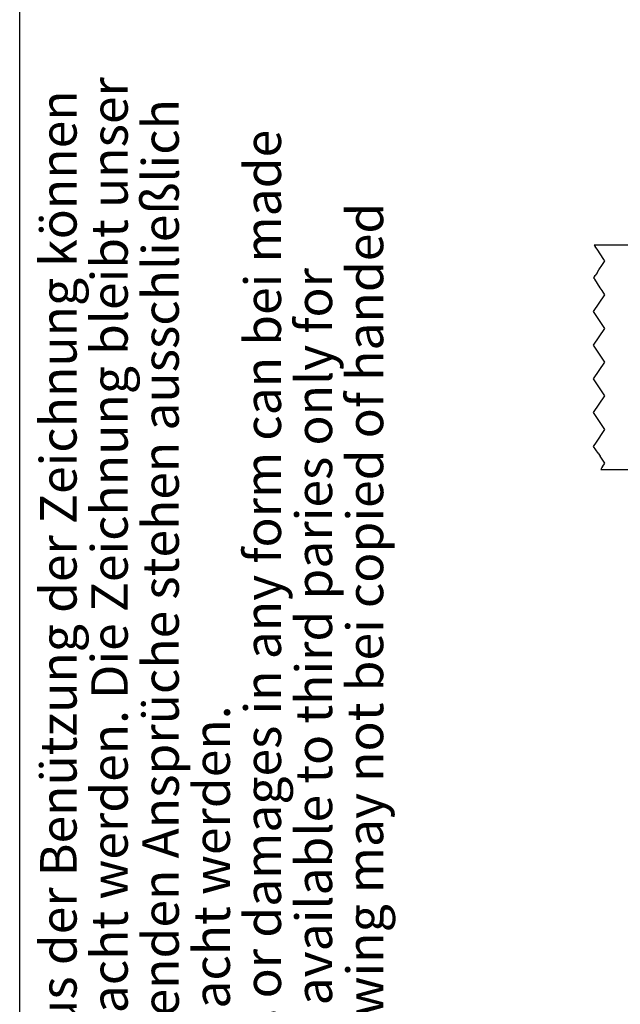
# Model space of a CAD drawing. Units: inches. Extents: x -260 to 150, y -110 to 176.
# Drawn here: x -260 to -239, y -7 to 28 of the extents above; entities that cross this region are included whole.
import ezdxf

# ---------------------------------------------------------------- set-up
doc = ezdxf.new("R2010")
doc.units = ezdxf.units.IN
doc.linetypes.add('DOT_CENTER', pattern=[14, 12, -1, 0, -1])
doc.styles.add('CONVERTER_16', font='txt.shx', dxfattribs={"width": 0.81})

# ---------------------------------------------------------------- blocks, each defined once
blk = doc.blocks.new('10421-EP-70_12_Laufrohr-einfluegelig__39', base_point=(-1197.75, 59.73))
at = {"color": 1, "linetype": 'Continuous'}
for p, q in [((-1197.68, 99.73), (-966.01, 99.73)), ((-1196.48, 59.73), (-964.81, 59.73))]:
    blk.add_line(p, q, dxfattribs=at)
at = {"color": 3, "linetype": 'DOT_CENTER'}
for p, q in [((-1197.68, 99.73), (-1197.47, 99.42)), ((-1197.35, 99.23), (-1197.47, 99.42)), ((-1197.15, 98.93), (-1197.35, 99.23)), ((-1195.91, 97.08), (-1197.15, 98.93)), ((-1196.15, 96.23), (-1195.81, 96.73)), ((-1195.75, 96.83), (-1195.91, 97.08)), ((-1195.81, 96.73), (-1195.75, 96.83)), ((-1197.15, 94.73), (-1197.48, 94.23)), ((-1197.15, 94.73), (-1196.81, 95.23)), ((-1196.81, 95.23), (-1196.15, 96.23)), ((-1197.59, 94.06), (-1197.75, 93.83)), ((-1197.75, 93.83), (-1197.57, 93.57)), ((-1197.59, 94.06), (-1197.48, 94.23)), ((-1196.58, 92.08), (-1197.57, 93.57)), ((-1196.26, 91.6), (-1196.58, 92.08)), ((-1195.75, 90.83), (-1196.26, 91.6)), ((-1197.75, 87.83), (-1195.75, 90.83)), ((-1195.75, 84.83), (-1197.75, 87.83)), ((-1197.75, 81.83), (-1195.75, 84.83)), ((-1195.75, 78.83), (-1197.75, 81.83)), ((-1197.75, 75.83), (-1195.75, 78.83)), ((-1195.75, 72.83), (-1197.75, 75.83)), ((-1197.75, 69.83), (-1195.75, 72.83)), ((-1196.35, 67.73), (-1197.75, 69.83)), ((-1197.35, 64.42), (-1195.75, 66.83)), ((-1195.75, 66.83), (-1196.35, 67.73)), ((-1197.75, 63.83), (-1197.64, 63.99)), ((-1196.92, 62.59), (-1197.75, 63.83)), ((-1197.64, 63.99), (-1197.35, 64.42)), ((-1196.92, 62.59), (-1196.59, 62.1)), ((-1195.75, 60.83), (-1196.59, 62.1)), ((-1196.27, 60.04), (-1196.48, 59.73)), ((-1196.15, 60.23), (-1196.27, 60.04)), ((-1196.15, 60.23), (-1195.95, 60.53)), ((-1195.95, 60.53), (-1195.75, 60.83))]:
    blk.add_line(p, q, dxfattribs=at)
blk = doc.blocks.new('10421-EP-70_Perlan-140-Standard__40', base_point=(-1197.75, 21.07))
blk.add_blockref('10421-EP-70_12_Laufrohr-einfluegelig__39', (-1197.75, 59.73))
blk = doc.blocks.new('Front23__41', base_point=(813.746, 1182.67))
blk.add_blockref('10421-EP-70_Perlan-140-Standard__40', (-1197.746, 21.07))
blk = doc.blocks.new('Paste10', base_point=(-55, 33))
at = {"color": 2, "linetype": 'Continuous'}
blk.add_line((-260, -110), (-260, 176), dxfattribs=at)
at = {"color": 7, "insert": (-244.82, -104.347), "char_height": 1.3, "attachment_point": 7, "rotation": 90, "line_spacing_factor": 0.840336, "style": 'CONVERTER_16'}
blk.add_mtext('Diese Zeichnung entspricht dem Entwicklungsstand des Zeichnungsdatums bzw. der letzten Änderungseintragung. Aus der Benützung der Zeichnung können\\Pkeine Ansprüche, gleich welcher Art, einschließlich Schadenersatzansprüche, abgeleitet und gegen GEZE geltend gemacht werden. Die Zeichnung bleibt unser\\PEigentum und ist Dritten nur für die Vertragsdauer zur Benutzung überlassen. Sämtliche sich aus der Zeichnung ergebenden Ansprüche stehen ausschließlich\\PGEZE zu. Ohne vorherige Zustimmung von GEZE darf diese Zeichnung weder vervielfältig noch Dritten zugänglich gemacht werden.\\PThis drawing shows the actual state of product development at the date of the drawing or the revision date. No claims or damages in any form can bei made\\Pagainst GEZE as a result of the interpretation of this drawing. This drawing remains the property of GEZE and ist made available to third paries only for\\Pthe duration of contractural obligations. All rights connected with this drawing remain in possession of GEZE. This drawing may not bei copied of handed\\Pover to third parties without the express consent of GEZE.', dxfattribs=at)

msp = doc.modelspace()

# ---------------------------------------------------------------- block references
msp.add_blockref('Paste10', (-55, 33))
at = {"xscale": 0.2, "yscale": 0.2, "zscale": 0.2}
msp.add_blockref('Front23__41', (162.749, 236.534), dxfattribs=at)

doc.saveas('drawing.dxf')
